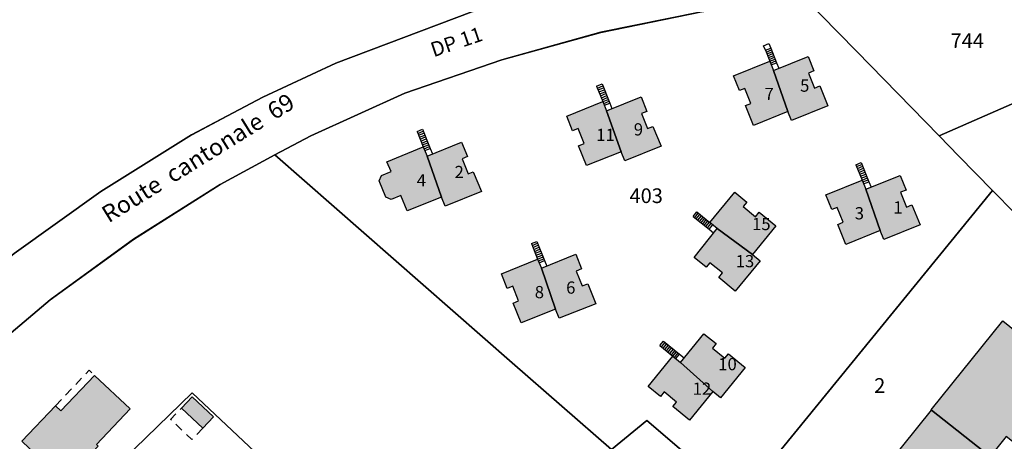
# Model space of a CAD drawing. Units: metres. Extents: x 525499 to 530006, y 149000 to 154003.
# Drawn here: x 525818 to 526020, y 150979 to 151065 of the extents above; entities that cross this region are included whole.
import ezdxf

# ---------------------------------------------------------------- set-up
doc = ezdxf.new("R2010")
doc.units = ezdxf.units.M
doc.header["$LTSCALE"] = 25
doc.linetypes.add('LTYP13', pattern=[0.12, 0.07, -0.05])
for name, color, linetype in [('vd_cad_tpr_adr_p', 7, 'Continuous'), ('vd_cad_tpr_baths_s', 250, 'Continuous'), ('vd_cad_tpr_baths_s_hatch', 253, 'Continuous'), ('vd_cad_tpr_batss_s', 250, 'Continuous'), ('vd_cad_tpr_batss_s_hatch', 254, 'Continuous'), ('vd_cad_tpr_csdur_s', 250, 'Continuous'), ('vd_cad_tpr_csx_p', 7, 'Continuous'), ('vd_cad_tpr_odl_l_traitplein', 250, 'Continuous'), ('vd_cad_tpr_odl_l_traittille', 250, 'Continuous'), ('vd_cad_tpr_parv_s', 250, 'Continuous'), ('vd_cad_tpr_parx_p', 7, 'Continuous')]:
    doc.layers.add(name, color=color, linetype=linetype)
doc.styles.add('STYP23', font='swissl.ttf')
doc.styles.add('STYP24', font='swissli.ttf')

# ---------------------------------------------------------------- blocks, each defined once
blk = doc.blocks.new('CAD_2500_MorgesCommune_ACAD_1_FMEBLOCK81')
at = {"layer": 'vd_cad_tpr_csdur_s'}
for points in [[(-277.87, -151.13), (-305.68, -161.66), (-320.65, -168.6), (-335.22, -176.35), (-353.75, -187.88), (-371.44, -200.56), (-388.12, -214.57), (-411.02, -237.62), (-431.52, -262.92), (-435.91, -262.54), (-466.46, -208.85), (-487.56, -171.98), (-490.28, -175.12), (-468.33, -213.66), (-438.69, -265.91), (-439.64, -272.91), (-443.83, -277.74), (-461.58, -296.76), (-480.46, -314.76), (-500.24, -330.35)], [(-380.14, -223.56), (-364.1, -210.04), (-347.09, -197.69), (-329.36, -186.45), (-318.15, -180.43), (-310.78, -176.5), (-291.6, -167.79), (-271.76, -160.99), (-251.5, -155.35), (-230.89, -151.16)]]:
    blk.add_lwpolyline(points, dxfattribs=at)

msp = doc.modelspace()

# ---------------------------------------------------------------- hatches: boundary and pattern name
at = {"layer": 'vd_cad_tpr_baths_s_hatch'}
for points in [[(525972.37, 151054.87), (525979.43, 151057.72), (525980.63, 151054.74), (525979.51, 151054.29), (525980.74, 151051.23), (525981.86, 151051.68), (525983.5, 151047.59), (525976.08, 151044.59), (525975.33, 151046.44)], [(525972.37, 151054.87), (525975.33, 151046.44), (525968.27, 151043.59), (525966.63, 151047.67), (525967.73, 151048.12), (525966.5, 151051.18), (525965.4, 151050.73), (525964.2, 151053.72), (525971.62, 151056.73)], [(525938.23, 151046.62), (525945.28, 151049.46), (525946.49, 151046.48), (525945.38, 151046.03), (525946.61, 151042.97), (525947.72, 151043.42), (525949.37, 151039.35), (525941.95, 151036.37), (525941.24, 151038.18)], [(525938.23, 151046.62), (525941.24, 151038.18), (525934.15, 151035.4), (525932.51, 151039.46), (525933.63, 151039.91), (525932.4, 151042.97), (525931.28, 151042.52), (525930.09, 151045.49), (525937.49, 151048.47)], [(525901.52, 151037.34), (525904.48, 151028.94), (525897.43, 151026.11), (525896.154, 151029.261), (525894.188, 151028.462), (525893.068, 151028.939), (525891.737, 151032.262), (525892.213, 151033.381), (525894.156, 151034.162), (525893.33, 151036.19), (525900.76, 151039.21)], [(525901.52, 151037.34), (525908.55, 151040.2), (525909.78, 151037.23), (525908.68, 151036.77), (525909.95, 151033.71), (525910.94, 151034.13), (525912.63, 151030.09), (525905.22, 151027.1), (525904.48, 151028.94)], [(525991.23, 151030.55), (525998.26, 151033.37), (525999.47, 151030.39), (525998.36, 151029.94), (525999.58, 151026.9), (526000.69, 151027.35), (526002.34, 151023.28), (525994.93, 151020.28), (525994.18, 151022.12)], [(525991.23, 151030.55), (525994.18, 151022.12), (525987.15, 151019.27), (525985.5, 151023.35), (525986.61, 151023.8), (525985.38, 151026.85), (525984.27, 151026.4), (525983.06, 151029.38), (525990.48, 151032.42)], [(525960.87, 151022.55), (525959.36, 151023.76), (525964.43, 151029.96), (525966.91, 151027.94), (525966.15, 151027), (525968.7, 151024.91), (525969.47, 151025.85), (525972.86, 151023.08), (525968.05, 151017.19)], [(525960.87, 151022.55), (525968.05, 151017.19), (525969.61, 151015.92), (525964.55, 151009.73), (525961.16, 151012.5), (525961.92, 151013.43), (525959.36, 151015.52), (525958.6, 151014.59), (525956.12, 151016.62)], [(525924.9, 151014.4), (525931.94, 151017.26), (525933.14, 151014.28), (525932.03, 151013.83), (525933.26, 151010.77), (525934.37, 151011.22), (525936.01, 151007.14), (525928.57, 151004.16), (525927.82, 151006.03)], [(525924.9, 151014.4), (525927.82, 151006.03), (525920.75, 151003.2), (525919.13, 151007.27), (525920.24, 151007.72), (525919.05, 151010.71), (525917.93, 151010.26), (525916.73, 151013.25), (525924.14, 151016.25)], [(525953.35, 150995.14), (525958.15, 151001.01), (525960.64, 150998.98), (525959.88, 150998.05), (525962.44, 150995.97), (525963.19, 150996.9), (525966.59, 150994.12), (525961.54, 150987.92), (525959.98, 150989.19)], [(525953.35, 150995.14), (525959.98, 150989.19), (525955.19, 150983.32), (525951.8, 150986.09), (525952.55, 150987.02), (525949.99, 150989.11), (525949.23, 150988.18), (525946.75, 150990.2), (525951.81, 150996.41)], [(525833.93, 150978.35), (525834.29, 150978.01), (525827.4, 150970.72), (525818.64, 150979), (525825.53, 150986.28), (525826.62, 150985.25), (525833.53, 150992.49), (525840.82, 150985.61)], [(525855.64, 150981.67), (525851.28, 150985.8), (525853.47, 150988.12), (525857.85, 150983.99)], [(526004.71, 150985.36), (526016.69, 150975.86), (526011.26, 150969.01), (526011.53, 150968.79), (526001.87, 150956.6), (525990.8, 150965.38), (525990.95, 150965.57), (525989.63, 150966.62)]]:
    msp.add_hatch(color=256, dxfattribs=at).paths.add_polyline_path(points, flags=0)
at = {"layer": 'vd_cad_tpr_batss_s_hatch'}
msp.add_hatch(color=256, dxfattribs=at).paths.add_polyline_path([(526004.71, 150985.36), (526004.62, 150985.43), (526019.29, 151003.63), (526032.52, 150992.96), (526021.23, 150978.94), (526019.98, 150979.95), (526016.69, 150975.86)], flags=0)

# ---------------------------------------------------------------- linework, layer by layer
at = {"layer": 'vd_cad_tpr_baths_s'}
for points in [[(525972.37, 151054.87), (525979.43, 151057.72), (525980.63, 151054.74), (525979.51, 151054.29), (525980.74, 151051.23), (525981.86, 151051.68), (525983.5, 151047.59), (525976.08, 151044.59), (525975.33, 151046.44)], [(525972.37, 151054.87), (525975.33, 151046.44), (525968.27, 151043.59), (525966.63, 151047.67), (525967.73, 151048.12), (525966.5, 151051.18), (525965.4, 151050.73), (525964.2, 151053.72), (525971.62, 151056.73)], [(525938.23, 151046.62), (525945.28, 151049.46), (525946.49, 151046.48), (525945.38, 151046.03), (525946.61, 151042.97), (525947.72, 151043.42), (525949.37, 151039.35), (525941.95, 151036.37), (525941.24, 151038.18)], [(525938.23, 151046.62), (525941.24, 151038.18), (525934.15, 151035.4), (525932.51, 151039.46), (525933.63, 151039.91), (525932.4, 151042.97), (525931.28, 151042.52), (525930.09, 151045.49), (525937.49, 151048.47)], [(525901.52, 151037.34), (525904.48, 151028.94), (525897.43, 151026.11), (525896.154, 151029.261), (525894.188, 151028.462), (525893.068, 151028.939), (525891.737, 151032.262), (525892.213, 151033.381), (525894.156, 151034.162), (525893.33, 151036.19), (525900.76, 151039.21)], [(525901.52, 151037.34), (525908.55, 151040.2), (525909.78, 151037.23), (525908.68, 151036.77), (525909.95, 151033.71), (525910.94, 151034.13), (525912.63, 151030.09), (525905.22, 151027.1), (525904.48, 151028.94)], [(525991.23, 151030.55), (525998.26, 151033.37), (525999.47, 151030.39), (525998.36, 151029.94), (525999.58, 151026.9), (526000.69, 151027.35), (526002.34, 151023.28), (525994.93, 151020.28), (525994.18, 151022.12)], [(525991.23, 151030.55), (525994.18, 151022.12), (525987.15, 151019.27), (525985.5, 151023.35), (525986.61, 151023.8), (525985.38, 151026.85), (525984.27, 151026.4), (525983.06, 151029.38), (525990.48, 151032.42)], [(525960.87, 151022.55), (525959.36, 151023.76), (525964.43, 151029.96), (525966.91, 151027.94), (525966.15, 151027), (525968.7, 151024.91), (525969.47, 151025.85), (525972.86, 151023.08), (525968.05, 151017.19)], [(525960.87, 151022.55), (525968.05, 151017.19), (525969.61, 151015.92), (525964.55, 151009.73), (525961.16, 151012.5), (525961.92, 151013.43), (525959.36, 151015.52), (525958.6, 151014.59), (525956.12, 151016.62)], [(525924.9, 151014.4), (525931.94, 151017.26), (525933.14, 151014.28), (525932.03, 151013.83), (525933.26, 151010.77), (525934.37, 151011.22), (525936.01, 151007.14), (525928.57, 151004.16), (525927.82, 151006.03)], [(525924.9, 151014.4), (525927.82, 151006.03), (525920.75, 151003.2), (525919.13, 151007.27), (525920.24, 151007.72), (525919.05, 151010.71), (525917.93, 151010.26), (525916.73, 151013.25), (525924.14, 151016.25)], [(525953.35, 150995.14), (525958.15, 151001.01), (525960.64, 150998.98), (525959.88, 150998.05), (525962.44, 150995.97), (525963.19, 150996.9), (525966.59, 150994.12), (525961.54, 150987.92), (525959.98, 150989.19)], [(525953.35, 150995.14), (525959.98, 150989.19), (525955.19, 150983.32), (525951.8, 150986.09), (525952.55, 150987.02), (525949.99, 150989.11), (525949.23, 150988.18), (525946.75, 150990.2), (525951.81, 150996.41)], [(525833.93, 150978.35), (525834.29, 150978.01), (525827.4, 150970.72), (525818.64, 150979), (525825.53, 150986.28), (525826.62, 150985.25), (525833.53, 150992.49), (525840.82, 150985.61)], [(525855.64, 150981.67), (525851.28, 150985.8), (525853.47, 150988.12), (525857.85, 150983.99)], [(526004.71, 150985.36), (526016.69, 150975.86), (526011.26, 150969.01), (526011.53, 150968.79), (526001.87, 150956.6), (525990.8, 150965.38), (525990.95, 150965.57), (525989.63, 150966.62)]]:
    msp.add_lwpolyline(points, close=True, dxfattribs=at)
at = {"layer": 'vd_cad_tpr_batss_s'}
msp.add_lwpolyline([(526004.71, 150985.36), (526004.62, 150985.43), (526019.29, 151003.63), (526032.52, 150992.96), (526021.23, 150978.94), (526019.98, 150979.95), (526016.69, 150975.86)], close=True, dxfattribs=at)
at = {"layer": 'vd_cad_tpr_odl_l_traitplein'}
for p, q in [((525970.71, 151058.98), (525971.8, 151059.42)), ((525970.86, 151058.61), (525971.95, 151059.05)), ((525971.8, 151059.42), (525973.01, 151056.42)), ((525971.01, 151058.23), (525972.1, 151058.67)), ((525971.17, 151057.86), (525972.25, 151058.3)), ((525971.32, 151057.48), (525972.41, 151057.92)), ((525971.47, 151057.11), (525972.56, 151057.55)), ((525971.62, 151056.73), (525972.71, 151057.17)), ((525971.77, 151056.36), (525972.86, 151056.79)), ((525971.92, 151055.98), (525973.01, 151056.42)), ((525973.01, 151056.42), (525973.46, 151055.31)), ((525936.2, 151051.65), (525937.31, 151052.1)), ((525936.2, 151051.65), (525936.22, 151051.66)), ((525936.2, 151051.65), (525937.49, 151048.47)), ((525936.36, 151051.25), (525937.47, 151051.7)), ((525936.52, 151050.86), (525937.63, 151051.3)), ((525936.68, 151050.46), (525937.79, 151050.91)), ((525937.31, 151052.1), (525938.89, 151048.18)), ((525936.85, 151050.06), (525937.95, 151050.51)), ((525937.01, 151049.66), (525938.11, 151050.11)), ((525937.17, 151049.27), (525938.27, 151049.71)), ((525937.33, 151048.87), (525938.43, 151049.32)), ((525937.49, 151048.47), (525938.6, 151048.91)), ((525937.64, 151048.1), (525938.75, 151048.54)), ((525937.78, 151047.73), (525938.89, 151048.18)), ((525938.89, 151048.18), (525939.34, 151047.07)), ((525899.47, 151042.38), (525900.56, 151042.82)), ((525899.47, 151042.38), (525900.76, 151039.21)), ((525899.63, 151041.98), (525900.72, 151042.43)), ((525899.79, 151041.59), (525900.88, 151042.03)), ((525899.95, 151041.19), (525901.04, 151041.63)), ((525900.12, 151040.8), (525901.2, 151041.24)), ((525900.28, 151040.4), (525901.37, 151040.84)), ((525900.56, 151042.82), (525902.16, 151038.89)), ((525900.44, 151040), (525901.53, 151040.45)), ((525900.6, 151039.61), (525901.69, 151040.05)), ((525900.76, 151039.21), (525901.85, 151039.65)), ((525900.92, 151038.83), (525902, 151039.27)), ((525901.07, 151038.45), (525902.16, 151038.89)), ((525902.16, 151038.89), (525902.61, 151037.78)), ((525989.2, 151035.58), (525990.3, 151036.03)), ((525989.2, 151035.58), (525990.3, 151036.02)), ((525989.2, 151035.58), (525990.48, 151032.42)), ((525989.36, 151035.19), (525990.46, 151035.63)), ((525989.52, 151034.79), (525990.62, 151035.24)), ((525989.68, 151034.4), (525990.78, 151034.84)), ((525990.3, 151036.03), (525991.88, 151032.1)), ((525989.84, 151034), (525990.94, 151034.44)), ((525990, 151033.61), (525991.1, 151034.05)), ((525990.16, 151033.21), (525991.26, 151033.65)), ((525990.32, 151032.82), (525991.42, 151033.26)), ((525990.48, 151032.42), (525991.58, 151032.86)), ((525990.63, 151032.04), (525991.73, 151032.47)), ((525990.78, 151031.66), (525991.88, 151032.1)), ((525991.88, 151032.1), (525992.32, 151030.99)), ((525955.93, 151025), (525956.66, 151025.92)), ((525955.93, 151025), (525959.2, 151022.38)), ((525956.26, 151024.74), (525956.99, 151025.66)), ((525956.58, 151024.48), (525957.32, 151025.39)), ((525956.66, 151025.92), (525959.36, 151023.76)), ((525956.91, 151024.21), (525957.65, 151025.13)), ((525957.24, 151023.95), (525957.97, 151024.87)), ((525957.57, 151023.69), (525958.3, 151024.61)), ((525957.89, 151023.43), (525958.63, 151024.35)), ((525958.22, 151023.17), (525958.95, 151024.08)), ((525958.55, 151022.9), (525959.28, 151023.82)), ((525958.87, 151022.64), (525959.61, 151023.56)), ((525959.2, 151022.38), (525959.93, 151023.3)), ((525959.2, 151022.38), (525960.13, 151021.63)), ((525922.85, 151019.45), (525923.95, 151019.89)), ((525922.85, 151019.45), (525922.86, 151019.46)), ((525922.85, 151019.45), (525924.14, 151016.25)), ((525923.01, 151019.05), (525924.11, 151019.49)), ((525923.17, 151018.65), (525924.27, 151019.09)), ((525923.33, 151018.25), (525924.44, 151018.69)), ((525923.95, 151019.89), (525925.55, 151015.96)), ((525923.5, 151017.85), (525924.6, 151018.3)), ((525923.66, 151017.45), (525924.76, 151017.9)), ((525923.82, 151017.05), (525924.93, 151017.5)), ((525923.98, 151016.65), (525925.09, 151017.1)), ((525924.14, 151016.25), (525925.25, 151016.7)), ((525924.29, 151015.88), (525925.4, 151016.33)), ((525924.44, 151015.51), (525925.55, 151015.96)), ((525925.55, 151015.96), (525926, 151014.85)), ((525949.14, 150998.59), (525949.89, 150999.51)), ((525949.14, 150998.59), (525951.81, 150996.41)), ((525949.47, 150998.32), (525950.22, 150999.24)), ((525949.81, 150998.05), (525950.56, 150998.96)), ((525949.89, 150999.51), (525953.18, 150996.82)), ((525950.14, 150997.77), (525950.89, 150998.69)), ((525950.48, 150997.5), (525951.23, 150998.42)), ((525950.81, 150997.23), (525951.56, 150998.15)), ((525951.14, 150996.96), (525951.89, 150997.87)), ((525951.48, 150996.68), (525952.23, 150997.6)), ((525951.81, 150996.41), (525952.56, 150997.32)), ((525952.12, 150996.16), (525952.88, 150997.07)), ((525952.42, 150995.9), (525953.18, 150996.82)), ((525953.18, 150996.82), (525954.11, 150996.06))]:
    msp.add_line(p, q, dxfattribs=at)
for points in [[(525970.71, 151058.98), (525970.34, 151059.91), (525971.42, 151060.35), (525971.8, 151059.42)], [(525970.71, 151058.98), (525971.62, 151056.73), (525971.92, 151055.98)]]:
    msp.add_lwpolyline(points, dxfattribs=at)
at = {"layer": 'vd_cad_tpr_odl_l_traittille', "linetype": 'LTYP13', "flags": 128}
for points in [[(525825.53, 150986.28), (525832.44, 150993.53), (525833.53, 150992.49)], [(525855.64, 150981.67), (525853.43, 150979.35), (525849.08, 150983.49), (525851.28, 150985.8)]]:
    msp.add_lwpolyline(points, dxfattribs=at)
at = {"layer": 'vd_cad_tpr_parv_s'}
for points in [[(525757.04, 150955.08), (525752.65, 150955.46), (525722.1, 151009.15), (525788.93, 151093.43), (525853.82, 151175.32), (525883.88, 151122.15), (525912.5, 151071.62), (525910.69, 151066.87), (525882.88, 151056.34), (525867.91, 151049.4), (525853.34, 151041.65), (525834.81, 151030.12), (525817.12, 151017.44), (525800.44, 151003.43), (525777.54, 150980.38)], [(525800.44, 151003.43), (525817.12, 151017.44), (525834.81, 151030.12), (525853.34, 151041.65), (525867.91, 151049.4), (525882.88, 151056.34), (525910.69, 151066.87), (525922.38, 151069.9), (525944.96, 151075.76), (525977.04, 151081.14), (525978.42, 151069.95), (525957.67, 151066.84), (525937.06, 151062.65), (525916.8, 151057.01), (525896.96, 151050.21), (525877.78, 151041.5), (525870.41, 151037.57), (525859.2, 151031.55), (525841.47, 151020.31), (525824.46, 151007.96), (525808.42, 150994.44)], [(525978.42, 151069.95), (525999.28, 151071.81), (526020.2, 151072.22), (526036.222, 151071.361), (526035.38, 151054.247), (526006.227, 151041.466), (525989.34, 151058.78)], [(526017.15, 151030.32), (526010.29, 151037.3), (526006.227, 151041.466), (526035.38, 151054.247), (526036.222, 151071.361), (526041.09, 151071.1), (526054.16, 151068.37), (526053.07, 151063.48), (526051.61, 151057.26), (526050.71, 151053.91), (526059.444, 151040.011), (526036.152, 151029.668), (526021.727, 151025.659)], [(525965.46, 150966.96), (525946.5, 150983.27), (525939.25, 150977.33), (525918.94, 150995.07), (525870.41, 151037.57), (525877.78, 151041.5), (525896.96, 151050.21), (525916.8, 151057.01), (525937.06, 151062.65), (525957.67, 151066.84), (525978.42, 151069.95), (525989.34, 151058.78), (526006.227, 151041.466), (526010.29, 151037.3), (526017.15, 151030.32)], [(525993.26, 150934.49), (525973.77, 150954.15), (525976.55, 150957.42), (525965.46, 150966.96), (526017.15, 151030.32), (526021.727, 151025.659), (526047.41, 150999.51), (526020, 150970.92), (526010.15, 150959.74), (526004.6, 150952.94)], [(525857.26, 150930.46), (525824.75, 150960.93), (525825.45, 150961.62), (525810.99, 150975.22), (525813.11, 150977.36), (525827.6, 150963.72), (525853.47, 150988.89), (525881.43, 150962.61), (525874.92, 150953.86)]]:
    msp.add_lwpolyline(points, close=True, dxfattribs=at)
for points in [[(525808.42, 150994.44), (525824.46, 151007.96), (525841.47, 151020.31), (525859.2, 151031.55), (525870.41, 151037.57), (525918.94, 150995.07), (525939.25, 150977.33), (525946.5, 150983.27), (525965.46, 150966.96)], [(525881.43, 150962.61), (525853.47, 150988.89), (525827.6, 150963.72)]]:
    msp.add_lwpolyline(points, dxfattribs=at)

# ---------------------------------------------------------------- block references
at = {"layer": 'vd_cad_tpr_csdur_s'}
msp.add_blockref('CAD_2500_MorgesCommune_ACAD_1_FMEBLOCK81', (526188.56, 151217.995), dxfattribs=at)

# ---------------------------------------------------------------- texts
at = {"layer": 'vd_cad_tpr_adr_p', "char_height": 2.5, "attachment_point": 7, "style": 'STYP24'}
for s, insert, width in [('5', (525977.807, 151049.719), 2.5), ('7', (525970.545, 151048.013), 2.5), ('11', (525936.129, 151039.651), 5), ('9', (525943.8, 151040.771), 2.5), ('2', (525907.149, 151032.049), 2.5), ('4', (525899.418, 151030.338), 2.5), ('3', (525988.982, 151023.61), 2.5), ('1', (525996.88, 151024.805), 2.5), ('15', (525967.986, 151021.413), 5), ('13', (525964.639, 151013.814), 5), ('8', (525923.546, 151007.487), 2.5), ('6', (525929.969, 151008.409), 2.5), ('10', (525961.07, 150992.752), 5), ('12', (525955.838, 150987.729), 5)]:
    msp.add_mtext(s, dxfattribs=dict(at, insert=insert, width=width))
at = {"layer": 'vd_cad_tpr_csx_p', "insert": (525836.992, 151022.637), "char_height": 3.5, "width": 70, "attachment_point": 7, "rotation": 31.86, "style": 'STYP24'}
msp.add_mtext('Route  cantonale  69', dxfattribs=at)
at = {"layer": 'vd_cad_tpr_parx_p', "insert": (525903.17, 151056.66), "char_height": 3, "width": 15, "attachment_point": 7, "rotation": 18.72, "style": 'STYP23'}
msp.add_mtext('DP 11', dxfattribs=at)
at = {"layer": 'vd_cad_tpr_parx_p', "char_height": 3, "attachment_point": 7, "style": 'STYP23'}
for s, insert, width in [('744', (526008.582, 151058.5), 9), ('403', (525942.93, 151026.79), 9), ('2', (525992.96, 150987.97), 3)]:
    msp.add_mtext(s, dxfattribs=dict(at, insert=insert, width=width))

doc.saveas('drawing.dxf')
